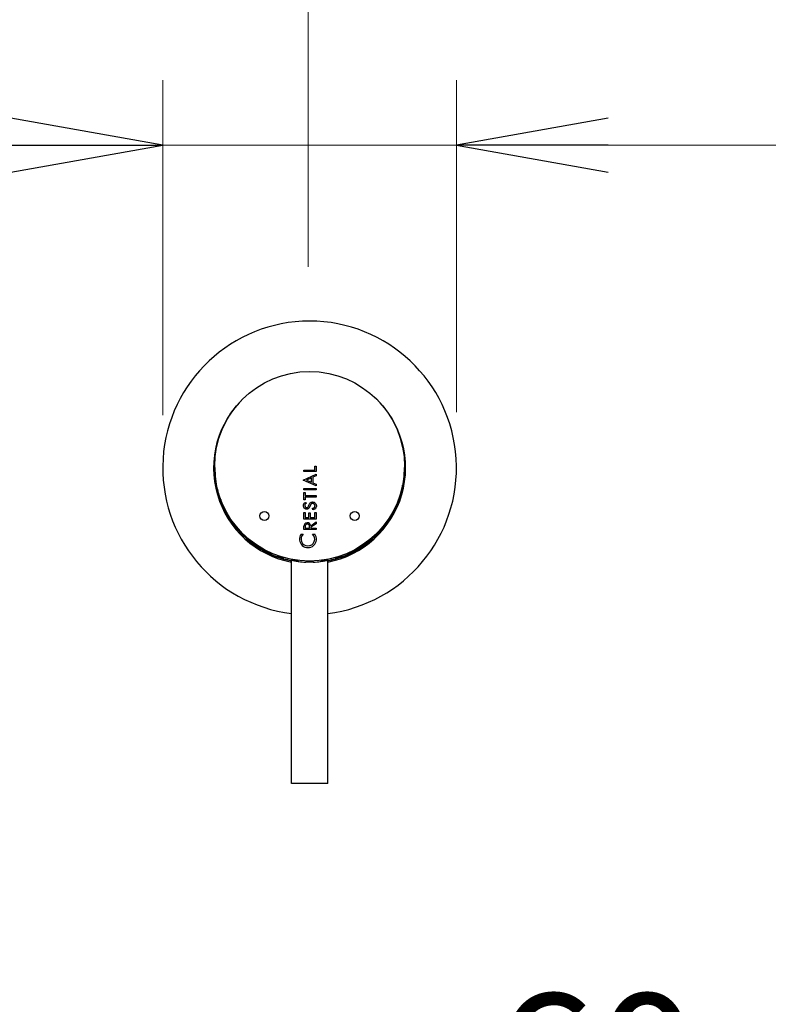
# Model space of a CAD drawing. Units: millimetres. Extents: x 1148 to 2338, y 717 to 2157.
# Drawn here: x 1365 to 1531, y 1371 to 1589 of the extents above; entities that cross this region are included whole.
import ezdxf

# ---------------------------------------------------------------- set-up
doc = ezdxf.new("R2010")
doc.units = ezdxf.units.MM
doc.header["$LTSCALE"] = 12
doc.layers.add('Dimension (ISO)', color=7, linetype='Continuous', lineweight=25)
doc.layers.add('Visible (ISO)', color=7, linetype='Continuous', lineweight=25)
doc.styles.add('SUM Intl 2.5', font='arial.ttf')
doc.dimstyles.new('SUM Intl 2.5', dxfattribs={"dimscale": 12, "dimtxt": 2.5, "dimasz": 2.8, "dimexe": 1.2, "dimexo": 1, "dimgap": 0.45, "dimtad": 1, "dimrnd": 1e-08, "dimdsep": 46, "dimtxsty": 'SUM Intl 2.5', "dimblk": 'Open-1', "dimcen": 0.09, "dimdle": 10, "dimclrd": 256, "dimclre": 256, "dimclrt": 256, "dimazin": 2, "dimtfac": 0.8, "dimtmove": 0, "dimatfit": 3, "dimfxl": 0, "dimtolj": 1, "dimlwd": 15, "dimlwe": 15, "dimarcsym": 0})

# ---------------------------------------------------------------- blocks, each defined once
blk = doc.blocks.new('Open-1')
at = {"color": 0}
for p, q in [((0, 0), (-1, 0.1786)), ((-1, 0), (0, 0)), ((-1, -0.1786), (0, 0))]:
    blk.add_line(p, q, dxfattribs=at)
blk = doc.blocks.new('*D11')
at = {"layer": 'Defpoints', "color": 0}
for p in [(1461.73, 1561.3), (1396.73, 1489.53), (1461.73, 1490.14)]:
    blk.add_point(p, dxfattribs=at)
at = {"layer": 'Dimension (ISO)', "lineweight": 15}
for p, q in [((1396.73, 1501.53), (1396.73, 1575.7)), ((1461.73, 1502.14), (1461.73, 1575.7)), ((1363.13, 1561.3), (1329.53, 1561.3)), ((1396.73, 1561.3), (1461.73, 1561.3)), ((1495.33, 1561.3), (1615.57, 1561.3))]:
    blk.add_line(p, q, dxfattribs=at)
at = {"layer": 'Dimension (ISO)', "lineweight": 15, "xscale": 33.59999942779541, "yscale": 33.59999942779541, "zscale": 33.59999942779541}
blk.add_blockref('Open-1', (1396.73, 1561.3), dxfattribs=at)
at = {"layer": 'Dimension (ISO)', "lineweight": 15, "xscale": 33.59999942779541, "yscale": 33.59999942779541, "zscale": 33.59999942779541, "rotation": 180}
blk.add_blockref('Open-1', (1461.73, 1561.3), dxfattribs=at)
at = {"layer": 'Dimension (ISO)', "lineweight": 18, "insert": (1534.33, 1599.01), "char_height": 30, "attachment_point": 1, "style": 'SUM Intl 2.5'}
blk.add_mtext('\\A1;\\fArial|b0|i0;Ø65', dxfattribs=at)
blk = doc.blocks.new('*D13')
at = {"layer": 'Defpoints', "color": 0}
for p in [(1428.93, 1642.33), (1329.23, 1522.33), (1428.93, 1522.33)]:
    blk.add_point(p, dxfattribs=at)
at = {"layer": 'Dimension (ISO)', "lineweight": 15}
for p, q in [((1329.23, 1534.33), (1329.23, 1656.73)), ((1428.93, 1534.33), (1428.93, 1656.73)), ((1295.63, 1642.33), (1262.03, 1642.33)), ((1329.23, 1642.33), (1362.83, 1642.33)), ((1362.83, 1642.33), (1395.33, 1642.33)), ((1428.93, 1642.33), (1395.33, 1642.33)), ((1462.53, 1642.33), (1496.13, 1642.33))]:
    blk.add_line(p, q, dxfattribs=at)
at = {"layer": 'Dimension (ISO)', "lineweight": 15, "xscale": 33.59999942779541, "yscale": 33.59999942779541, "zscale": 33.59999942779541}
blk.add_blockref('Open-1', (1329.23, 1642.33), dxfattribs=at)
at = {"layer": 'Dimension (ISO)', "lineweight": 15, "xscale": 33.59999942779541, "yscale": 33.59999942779541, "zscale": 33.59999942779541, "rotation": 180}
blk.add_blockref('Open-1', (1428.93, 1642.33), dxfattribs=at)
at = {"layer": 'Dimension (ISO)', "lineweight": 18, "insert": (1347.55, 1678.37), "char_height": 30, "attachment_point": 1, "style": 'SUM Intl 2.5'}
blk.add_mtext('\\A1;100', dxfattribs=at)
blk = doc.blocks.new('*D15')
at = {"layer": 'Defpoints', "color": 0}
for p in [(1683.94, 1459.83), (1753.94, 1457.33), (1753.94, 1337.33)]:
    blk.add_point(p, dxfattribs=at)
at = {"layer": 'Dimension (ISO)', "lineweight": 15}
for p, q in [((1683.94, 1447.83), (1683.94, 1322.93)), ((1753.94, 1445.33), (1753.94, 1322.93)), ((1650.34, 1337.33), (1455.3, 1337.33)), ((1753.94, 1337.33), (1683.94, 1337.33)), ((1787.54, 1337.33), (1821.14, 1337.33))]:
    blk.add_line(p, q, dxfattribs=at)
at = {"layer": 'Dimension (ISO)', "lineweight": 15, "xscale": 33.59999942779541, "yscale": 33.59999942779541, "zscale": 33.59999942779541}
blk.add_blockref('Open-1', (1683.94, 1337.33), dxfattribs=at)
at = {"layer": 'Dimension (ISO)', "lineweight": 15, "xscale": 33.59999942779541, "yscale": 33.59999942779541, "zscale": 33.59999942779541, "rotation": 180}
blk.add_blockref('Open-1', (1753.94, 1337.33), dxfattribs=at)
at = {"layer": 'Dimension (ISO)', "lineweight": 18, "insert": (1460.7, 1373.37), "char_height": 30, "attachment_point": 1, "style": 'SUM Intl 2.5'}
blk.add_mtext('\\A1; \\fArial|b0|i0;60 ~ 80', dxfattribs=at)

msp = doc.modelspace()

# ---------------------------------------------------------------- linework, layer by layer
at = {"layer": 'Visible (ISO)'}
for p, q in [((1408.234, 1489.935), (1408.232, 1489.935)), ((1427.946, 1489.345), (1430.37, 1489.345)), ((1427.946, 1489.012), (1427.946, 1489.345)), ((1430.37, 1489.345), (1430.37, 1490.179)), ((1430.37, 1490.179), (1430.662, 1490.179)), ((1430.662, 1490.179), (1430.662, 1489.012)), ((1450.231, 1489.935), (1450.232, 1489.935)), ((1427.835, 1487.148), (1430.662, 1488.442)), ((1430.662, 1485.842), (1427.835, 1487.148)), ((1430.662, 1489.012), (1427.946, 1489.012)), ((1429.677, 1487.639), (1428.571, 1487.148)), ((1428.571, 1487.148), (1429.677, 1486.658)), ((1429.677, 1486.658), (1429.677, 1487.639)), ((1430.662, 1488.09), (1429.98, 1487.777)), ((1429.98, 1487.777), (1429.98, 1486.519)), ((1430.662, 1488.442), (1430.662, 1488.09)), ((1408.53, 1486.656), (1408.491, 1486.65)), ((1427.946, 1484.951), (1427.946, 1485.285)), ((1427.946, 1485.285), (1430.662, 1485.285)), ((1430.662, 1484.951), (1427.946, 1484.951)), ((1429.98, 1486.519), (1430.662, 1486.204)), ((1430.662, 1486.204), (1430.662, 1485.842)), ((1430.662, 1485.285), (1430.662, 1484.951)), ((1449.935, 1486.656), (1449.974, 1486.65)), ((1409.333, 1483.469), (1409.26, 1483.445)), ((1427.946, 1482.727), (1427.946, 1484.358)), ((1427.946, 1484.358), (1428.245, 1484.358)), ((1428.245, 1482.727), (1427.946, 1482.727)), ((1428.245, 1484.358), (1428.245, 1483.71)), ((1428.245, 1483.71), (1430.662, 1483.71)), ((1428.245, 1483.376), (1428.245, 1482.727)), ((1430.662, 1483.376), (1428.245, 1483.376)), ((1430.662, 1483.71), (1430.662, 1483.376)), ((1449.131, 1483.469), (1449.205, 1483.445)), ((1428.295, 1482.182), (1428.457, 1481.924)), ((1429.972, 1480.567), (1429.901, 1480.891)), ((1410.621, 1480.452), (1410.521, 1480.401)), ((1427.946, 1478.5), (1427.946, 1479.946)), ((1427.946, 1479.946), (1428.245, 1479.946)), ((1430.662, 1478.5), (1427.946, 1478.5)), ((1428.245, 1479.946), (1428.245, 1478.816)), ((1428.245, 1478.816), (1429.027, 1478.816)), ((1429.027, 1478.816), (1429.027, 1479.909)), ((1429.027, 1479.909), (1429.326, 1479.909)), ((1429.326, 1479.909), (1429.326, 1478.816)), ((1429.326, 1478.816), (1430.37, 1478.816)), ((1430.37, 1479.946), (1430.662, 1479.946)), ((1430.37, 1478.816), (1430.37, 1479.946)), ((1430.662, 1479.946), (1430.662, 1478.5)), ((1447.843, 1480.452), (1447.943, 1480.401)), ((1412.36, 1477.676), (1412.243, 1477.591)), ((1427.946, 1476.185), (1427.946, 1476.898)), ((1430.662, 1476.185), (1427.946, 1476.185)), ((1428.229, 1476.874), (1428.229, 1476.517)), ((1428.229, 1476.517), (1429.232, 1476.517)), ((1429.232, 1476.517), (1429.232, 1476.874)), ((1429.484, 1477.018), (1430.662, 1477.873)), ((1430.662, 1477.475), (1429.513, 1476.673)), ((1429.513, 1476.673), (1429.513, 1476.517)), ((1429.513, 1476.517), (1430.662, 1476.517)), ((1430.662, 1477.873), (1430.662, 1477.475)), ((1430.662, 1476.517), (1430.662, 1476.185)), ((1446.104, 1477.676), (1446.222, 1477.591)), ((1414.506, 1475.208), (1414.383, 1475.085)), ((1427.333, 1475.164), (1427.82, 1475.164)), ((1429.891, 1475.164), (1430.387, 1475.164)), ((1443.959, 1475.208), (1444.082, 1475.085)), ((1416.991, 1473.086), (1416.889, 1472.945)), ((1441.474, 1473.086), (1441.576, 1472.945)), ((1419.777, 1471.378), (1419.699, 1471.224)), ((1422.797, 1470.127), (1422.743, 1469.963)), ((1435.668, 1470.127), (1435.722, 1469.963)), ((1438.687, 1471.378), (1438.766, 1471.224)), ((1425.232, 1419.935), (1425.232, 1469.319)), ((1425.974, 1469.364), (1425.947, 1469.193)), ((1429.232, 1469.108), (1429.232, 1468.935)), ((1432.49, 1469.364), (1432.517, 1469.193)), ((1433.232, 1419.935), (1433.232, 1469.319)), ((1433.232, 1419.935), (1425.232, 1419.935))]:
    msp.add_line(p, q, dxfattribs=at)
for centre, radius in [((1429.232, 1490.18), 21), ((1419.232, 1479.18), 1), ((1439.232, 1479.18), 1)]:
    msp.add_circle(centre, radius, dxfattribs=at)
for centre, radius, start, end in [((1429.232, 1489.835), 32.5, 277.06971, 262.93029), ((1429.232, 1489.835), 21.25, 133.2239, 259.15018), ((1429.232, 1489.835), 21.25, 280.84982, 46.7761), ((1429.232, 1489.835), 21, 179.86358, 259.01942), ((1429.232, 1489.835), 21, 280.98058, 0.13642), ((1429.232, 1489.935), 21, 182.33818, 186.66182), ((1429.232, 1489.935), 21, 353.33818, 357.66182), ((1429.232, 1489.935), 21, 191.33818, 195.66182), ((1429.232, 1489.935), 21, 344.33818, 348.66182), ((1429.232, 1489.935), 21, 200.33818, 204.66182), ((1429.232, 1489.935), 21, 335.33818, 339.66182), ((1429.232, 1489.935), 21, 209.33818, 213.66182), ((1429.232, 1489.935), 21, 326.33818, 330.66182), ((1429.232, 1489.935), 21, 218.33818, 222.66182), ((1428.72, 1476.898), 0.773, 8.93691, 180), ((1428.731, 1476.874), 0.502, 0, 180), ((1429.232, 1489.935), 21, 317.33818, 321.66182), ((1429.232, 1489.935), 21, 227.33818, 231.66182), ((1428.86, 1474.062), 1.883, 144.18688, 35.81312), ((1428.856, 1474.069), 1.507, 133.40316, 46.59684), ((1429.232, 1489.935), 21, 308.33818, 312.66182), ((1429.232, 1489.935), 20.8, 234.55499, 235.08), ((1429.232, 1489.935), 21, 236.33818, 240.66182), ((1429.232, 1489.935), 21, 299.33818, 303.66182), ((1429.232, 1489.935), 20.8, 304.92, 305.44501), ((1429.232, 1489.935), 20.8, 241.92, 242.64), ((1429.232, 1489.935), 20.8, 243.36, 244.08), ((1429.232, 1489.935), 21, 245.33818, 249.66182), ((1429.232, 1489.935), 20.8, 250.92, 251.64), ((1429.232, 1489.935), 20.8, 252.36, 253.08), ((1429.232, 1489.935), 21, 254.33818, 258.66182), ((1429.232, 1489.935), 21, 281.33818, 285.66182), ((1429.232, 1489.935), 20.8, 286.92, 287.64), ((1429.232, 1489.935), 20.8, 288.36, 289.08), ((1429.232, 1489.935), 21, 290.33818, 294.66182), ((1429.232, 1489.935), 20.8, 295.92, 296.64), ((1429.232, 1489.935), 20.8, 297.36, 298.08), ((1429.232, 1489.935), 20.8, 259.92, 260.64), ((1429.232, 1489.935), 20.8, 261.36, 262.08), ((1429.232, 1489.935), 21, 263.33818, 267.66182), ((1429.232, 1489.935), 20.8, 268.92, 269.64), ((1429.232, 1489.935), 20.8, 270.36, 271.08), ((1429.232, 1489.935), 21, 272.33818, 276.66182), ((1429.232, 1489.935), 20.8, 277.92, 278.64), ((1429.232, 1489.935), 20.8, 279.36, 280.08)]:
    msp.add_arc(centre, radius, start, end, dxfattribs=at)
for points in [[(1408.232, 1489.935), (1408.232, 1489.976), (1408.232, 1490.016), (1408.233, 1490.057)], [(1408.247, 1489.143), (1408.237, 1489.406), (1408.232, 1489.671), (1408.232, 1489.935)], [(1450.232, 1489.935), (1450.232, 1489.671), (1450.227, 1489.406), (1450.217, 1489.143)], [(1450.232, 1490.057), (1450.232, 1490.016), (1450.232, 1489.976), (1450.232, 1489.935)], [(1408.247, 1489.143), (1408.251, 1489.132), (1408.254, 1489.121), (1408.257, 1489.111)], [(1408.25, 1489.078), (1408.253, 1489.091), (1408.256, 1489.105), (1408.259, 1489.118)], [(1408.26, 1489.104), (1408.257, 1489.095), (1408.253, 1489.087), (1408.25, 1489.078)], [(1408.374, 1487.499), (1408.389, 1487.462), (1408.404, 1487.426), (1408.418, 1487.39)], [(1408.374, 1487.499), (1408.387, 1487.476), (1408.4, 1487.454), (1408.413, 1487.432)], [(1408.382, 1487.434), (1408.383, 1487.445), (1408.385, 1487.456), (1408.387, 1487.467)], [(1408.491, 1486.65), (1408.45, 1486.91), (1408.413, 1487.172), (1408.382, 1487.434)], [(1450.083, 1487.434), (1450.052, 1487.172), (1450.015, 1486.91), (1449.974, 1486.65)], [(1450.091, 1487.499), (1450.076, 1487.462), (1450.061, 1487.426), (1450.046, 1487.39)], [(1450.052, 1487.432), (1450.065, 1487.454), (1450.078, 1487.476), (1450.091, 1487.499)], [(1450.083, 1487.434), (1450.081, 1487.445), (1450.08, 1487.456), (1450.078, 1487.467)], [(1450.215, 1489.078), (1450.212, 1489.091), (1450.209, 1489.105), (1450.205, 1489.118)], [(1450.215, 1489.078), (1450.211, 1489.087), (1450.208, 1489.095), (1450.205, 1489.104)], [(1450.217, 1489.143), (1450.214, 1489.132), (1450.211, 1489.121), (1450.207, 1489.111)], [(1408.63, 1485.87), (1408.578, 1486.129), (1408.532, 1486.389), (1408.491, 1486.65)], [(1408.63, 1485.87), (1408.635, 1485.86), (1408.64, 1485.85), (1408.645, 1485.84)], [(1408.642, 1485.806), (1408.646, 1485.866), (1408.651, 1485.925), (1408.656, 1485.984)], [(1408.668, 1485.924), (1408.659, 1485.885), (1408.651, 1485.846), (1408.642, 1485.806)], [(1449.822, 1485.806), (1449.814, 1485.846), (1449.805, 1485.885), (1449.797, 1485.924)], [(1449.822, 1485.806), (1449.818, 1485.866), (1449.814, 1485.925), (1449.809, 1485.984)], [(1449.835, 1485.87), (1449.83, 1485.86), (1449.825, 1485.85), (1449.82, 1485.84)], [(1449.974, 1486.65), (1449.932, 1486.389), (1449.886, 1486.129), (1449.835, 1485.87)], [(1409.012, 1484.266), (1409.057, 1484.19), (1409.103, 1484.115), (1409.15, 1484.04)], [(1409.012, 1484.266), (1409.049, 1484.221), (1409.085, 1484.176), (1409.122, 1484.131)], [(1409.03, 1484.203), (1409.029, 1484.215), (1409.029, 1484.226), (1409.029, 1484.237)], [(1409.26, 1483.445), (1409.179, 1483.697), (1409.102, 1483.949), (1409.03, 1484.203)], [(1409.519, 1482.697), (1409.428, 1482.945), (1409.342, 1483.194), (1409.26, 1483.445)], [(1409.542, 1482.636), (1409.533, 1482.74), (1409.525, 1482.843), (1409.517, 1482.947)], [(1409.519, 1482.697), (1409.526, 1482.687), (1409.532, 1482.678), (1409.539, 1482.669)], [(1409.554, 1482.847), (1409.55, 1482.777), (1409.545, 1482.706), (1409.542, 1482.636)], [(1448.923, 1482.636), (1448.919, 1482.706), (1448.915, 1482.777), (1448.911, 1482.847)], [(1448.923, 1482.636), (1448.932, 1482.74), (1448.94, 1482.843), (1448.947, 1482.947)], [(1448.946, 1482.697), (1448.939, 1482.687), (1448.933, 1482.678), (1448.926, 1482.669)], [(1449.205, 1483.445), (1449.123, 1483.194), (1449.037, 1482.945), (1448.946, 1482.697)], [(1449.435, 1484.203), (1449.363, 1483.949), (1449.286, 1483.697), (1449.205, 1483.445)], [(1449.453, 1484.266), (1449.407, 1484.19), (1449.361, 1484.115), (1449.315, 1484.04)], [(1449.342, 1484.131), (1449.379, 1484.176), (1449.416, 1484.221), (1449.453, 1484.266)], [(1449.435, 1484.203), (1449.435, 1484.215), (1449.435, 1484.226), (1449.435, 1484.237)], [(1410.148, 1481.172), (1410.234, 1481.069), (1410.322, 1480.967), (1410.41, 1480.866)], [(1410.148, 1481.172), (1410.214, 1481.113), (1410.28, 1481.054), (1410.347, 1480.996)], [(1410.175, 1481.114), (1410.173, 1481.125), (1410.171, 1481.136), (1410.169, 1481.147)], [(1410.521, 1480.401), (1410.401, 1480.636), (1410.286, 1480.874), (1410.175, 1481.114)], [(1448.29, 1481.114), (1448.179, 1480.874), (1448.063, 1480.636), (1447.943, 1480.401)], [(1448.317, 1481.172), (1448.23, 1481.069), (1448.143, 1480.967), (1448.054, 1480.866)], [(1448.118, 1480.996), (1448.185, 1481.054), (1448.251, 1481.113), (1448.317, 1481.172)], [(1448.29, 1481.114), (1448.292, 1481.125), (1448.293, 1481.136), (1448.295, 1481.147)], [(1410.894, 1479.702), (1410.765, 1479.933), (1410.641, 1480.166), (1410.521, 1480.401)], [(1410.926, 1479.645), (1410.891, 1479.787), (1410.857, 1479.929), (1410.825, 1480.072)], [(1410.894, 1479.702), (1410.902, 1479.694), (1410.91, 1479.686), (1410.918, 1479.678)], [(1410.898, 1479.941), (1410.906, 1479.842), (1410.916, 1479.744), (1410.926, 1479.645)], [(1447.539, 1479.645), (1447.574, 1479.787), (1447.608, 1479.929), (1447.64, 1480.072)], [(1447.539, 1479.645), (1447.549, 1479.744), (1447.559, 1479.842), (1447.567, 1479.941)], [(1447.571, 1479.702), (1447.563, 1479.694), (1447.555, 1479.686), (1447.547, 1479.678)], [(1447.943, 1480.401), (1447.824, 1480.166), (1447.699, 1479.933), (1447.571, 1479.702)], [(1411.754, 1478.295), (1411.887, 1478.179), (1412.023, 1478.064), (1412.159, 1477.952)], [(1411.754, 1478.295), (1411.852, 1478.231), (1411.95, 1478.169), (1412.049, 1478.107)], [(1411.789, 1478.241), (1411.786, 1478.251), (1411.782, 1478.262), (1411.779, 1478.273)], [(1412.243, 1477.591), (1412.088, 1477.805), (1411.937, 1478.021), (1411.789, 1478.241)], [(1412.721, 1476.959), (1412.557, 1477.167), (1412.398, 1477.378), (1412.243, 1477.591)], [(1412.761, 1476.908), (1412.689, 1477.079), (1412.619, 1477.25), (1412.552, 1477.422)], [(1412.668, 1477.272), (1412.698, 1477.15), (1412.729, 1477.029), (1412.761, 1476.908)], [(1412.721, 1476.959), (1412.73, 1476.952), (1412.739, 1476.946), (1412.748, 1476.939)], [(1445.704, 1476.908), (1445.776, 1477.079), (1445.846, 1477.25), (1445.913, 1477.422)], [(1445.704, 1476.908), (1445.736, 1477.029), (1445.767, 1477.15), (1445.797, 1477.272)], [(1445.744, 1476.959), (1445.735, 1476.952), (1445.726, 1476.946), (1445.717, 1476.939)], [(1446.222, 1477.591), (1446.066, 1477.378), (1445.907, 1477.167), (1445.744, 1476.959)], [(1446.675, 1478.241), (1446.528, 1478.021), (1446.377, 1477.805), (1446.222, 1477.591)], [(1446.711, 1478.295), (1446.577, 1478.179), (1446.442, 1478.064), (1446.305, 1477.952)], [(1446.415, 1478.107), (1446.514, 1478.169), (1446.613, 1478.231), (1446.711, 1478.295)], [(1446.675, 1478.241), (1446.679, 1478.251), (1446.682, 1478.262), (1446.686, 1478.273)], [(1413.79, 1475.704), (1413.972, 1475.59), (1414.156, 1475.479), (1414.342, 1475.372)], [(1413.79, 1475.704), (1413.92, 1475.646), (1414.05, 1475.59), (1414.181, 1475.535)], [(1413.834, 1475.656), (1413.828, 1475.666), (1413.823, 1475.676), (1413.818, 1475.686)], [(1414.383, 1475.085), (1414.196, 1475.272), (1414.013, 1475.463), (1413.834, 1475.656)], [(1414.954, 1474.536), (1414.76, 1474.715), (1414.57, 1474.899), (1414.383, 1475.085)], [(1414.504, 1475.21), (1414.505, 1475.21), (1414.505, 1475.209), (1414.506, 1475.208)], [(1414.506, 1475.208), (1414.506, 1475.207), (1414.507, 1475.207), (1414.508, 1475.206)], [(1415.001, 1474.492), (1414.885, 1474.678), (1414.772, 1474.866), (1414.662, 1475.056)], [(1414.826, 1474.9), (1414.883, 1474.764), (1414.941, 1474.628), (1415.001, 1474.492)], [(1414.954, 1474.536), (1414.964, 1474.531), (1414.974, 1474.526), (1414.984, 1474.52)], [(1443.463, 1474.492), (1443.579, 1474.678), (1443.692, 1474.866), (1443.802, 1475.056)], [(1443.463, 1474.492), (1443.523, 1474.628), (1443.582, 1474.764), (1443.639, 1474.9)], [(1443.511, 1474.536), (1443.501, 1474.531), (1443.491, 1474.526), (1443.481, 1474.52)], [(1444.082, 1475.085), (1443.895, 1474.899), (1443.705, 1474.715), (1443.511, 1474.536)], [(1443.957, 1475.206), (1443.957, 1475.207), (1443.958, 1475.207), (1443.959, 1475.208)], [(1443.959, 1475.208), (1443.96, 1475.209), (1443.96, 1475.21), (1443.961, 1475.21)], [(1444.631, 1475.656), (1444.452, 1475.463), (1444.268, 1475.272), (1444.082, 1475.085)], [(1444.675, 1475.704), (1444.493, 1475.59), (1444.309, 1475.479), (1444.123, 1475.372)], [(1444.284, 1475.535), (1444.415, 1475.59), (1444.545, 1475.646), (1444.675, 1475.704)], [(1444.631, 1475.656), (1444.636, 1475.666), (1444.641, 1475.676), (1444.647, 1475.686)], [(1416.206, 1473.463), (1416.433, 1473.367), (1416.662, 1473.275), (1416.893, 1473.187)], [(1416.206, 1473.463), (1416.364, 1473.421), (1416.522, 1473.381), (1416.681, 1473.343)], [(1416.257, 1473.423), (1416.25, 1473.432), (1416.244, 1473.441), (1416.237, 1473.45)], [(1416.889, 1472.945), (1416.675, 1473.101), (1416.464, 1473.26), (1416.257, 1473.423)], [(1417.539, 1472.492), (1417.319, 1472.639), (1417.103, 1472.79), (1416.889, 1472.945)], [(1416.908, 1473.176), (1416.936, 1473.146), (1416.963, 1473.116), (1416.991, 1473.086)], [(1416.991, 1473.086), (1417.03, 1473.067), (1417.07, 1473.05), (1417.11, 1473.032)], [(1417.592, 1472.456), (1417.429, 1472.644), (1417.27, 1472.835), (1417.113, 1473.029)], [(1417.326, 1472.88), (1417.413, 1472.737), (1417.502, 1472.596), (1417.592, 1472.456)], [(1417.539, 1472.492), (1417.549, 1472.488), (1417.56, 1472.485), (1417.57, 1472.481)], [(1440.872, 1472.456), (1441.036, 1472.644), (1441.195, 1472.835), (1441.351, 1473.029)], [(1440.872, 1472.456), (1440.963, 1472.596), (1441.052, 1472.737), (1441.139, 1472.88)], [(1440.926, 1472.492), (1440.916, 1472.488), (1440.905, 1472.485), (1440.894, 1472.481)], [(1441.576, 1472.945), (1441.362, 1472.79), (1441.146, 1472.639), (1440.926, 1472.492)], [(1441.355, 1473.032), (1441.394, 1473.05), (1441.434, 1473.067), (1441.474, 1473.086)], [(1441.474, 1473.086), (1441.502, 1473.116), (1441.529, 1473.146), (1441.556, 1473.176)], [(1442.259, 1473.463), (1442.031, 1473.367), (1441.802, 1473.275), (1441.572, 1473.187)], [(1442.208, 1473.423), (1442, 1473.26), (1441.79, 1473.101), (1441.576, 1472.945)], [(1441.783, 1473.343), (1441.942, 1473.381), (1442.101, 1473.421), (1442.259, 1473.463)], [(1442.208, 1473.423), (1442.215, 1473.432), (1442.221, 1473.441), (1442.228, 1473.45)], [(1418.943, 1471.628), (1419.185, 1471.568), (1419.429, 1471.512), (1419.673, 1471.461)], [(1418.943, 1471.628), (1419.109, 1471.611), (1419.275, 1471.596), (1419.442, 1471.583)], [(1419, 1471.597), (1418.992, 1471.604), (1418.984, 1471.612), (1418.976, 1471.62)], [(1419.699, 1471.224), (1419.463, 1471.343), (1419.23, 1471.468), (1419, 1471.597)], [(1419.673, 1471.461), (1419.708, 1471.434), (1419.742, 1471.406), (1419.777, 1471.378)], [(1420.411, 1470.877), (1420.171, 1470.988), (1419.934, 1471.104), (1419.699, 1471.224)], [(1419.777, 1471.378), (1419.82, 1471.366), (1419.863, 1471.354), (1419.906, 1471.343)], [(1420.47, 1470.85), (1420.279, 1471.011), (1420.091, 1471.175), (1419.906, 1471.343)], [(1420.14, 1471.227), (1420.249, 1471.1), (1420.358, 1470.974), (1420.47, 1470.85)], [(1420.411, 1470.877), (1420.422, 1470.875), (1420.433, 1470.874), (1420.444, 1470.872)], [(1421.934, 1470.244), (1422.1, 1470.253), (1422.267, 1470.264), (1422.433, 1470.277)], [(1421.934, 1470.244), (1422.182, 1470.223), (1422.431, 1470.206), (1422.681, 1470.194)], [(1421.994, 1470.222), (1421.985, 1470.228), (1421.976, 1470.235), (1421.967, 1470.241)], [(1422.743, 1469.963), (1422.492, 1470.044), (1422.242, 1470.13), (1421.994, 1470.222)], [(1422.681, 1470.194), (1422.719, 1470.171), (1422.758, 1470.149), (1422.797, 1470.127)], [(1423.501, 1469.732), (1423.247, 1469.804), (1422.994, 1469.881), (1422.743, 1469.963)], [(1422.797, 1470.127), (1422.841, 1470.122), (1422.885, 1470.117), (1422.929, 1470.113)], [(1423.563, 1469.714), (1423.349, 1469.843), (1423.138, 1469.976), (1422.929, 1470.113)], [(1423.179, 1470.035), (1423.305, 1469.927), (1423.434, 1469.82), (1423.563, 1469.714)], [(1423.501, 1469.732), (1423.512, 1469.732), (1423.523, 1469.732), (1423.535, 1469.732)], [(1434.901, 1469.714), (1435.115, 1469.843), (1435.327, 1469.976), (1435.535, 1470.113)], [(1434.901, 1469.714), (1435.031, 1469.82), (1435.159, 1469.927), (1435.286, 1470.035)], [(1434.964, 1469.732), (1434.953, 1469.732), (1434.941, 1469.732), (1434.93, 1469.732)], [(1435.722, 1469.963), (1435.471, 1469.881), (1435.218, 1469.804), (1434.964, 1469.732)], [(1435.535, 1470.113), (1435.58, 1470.117), (1435.624, 1470.122), (1435.668, 1470.127)], [(1435.668, 1470.127), (1435.707, 1470.149), (1435.745, 1470.171), (1435.784, 1470.194)], [(1436.47, 1470.222), (1436.223, 1470.13), (1435.973, 1470.044), (1435.722, 1469.963)], [(1436.531, 1470.244), (1436.282, 1470.223), (1436.033, 1470.206), (1435.784, 1470.194)], [(1436.032, 1470.277), (1436.198, 1470.264), (1436.364, 1470.253), (1436.531, 1470.244)], [(1436.47, 1470.222), (1436.48, 1470.228), (1436.489, 1470.235), (1436.498, 1470.241)], [(1437.995, 1470.85), (1438.186, 1471.011), (1438.374, 1471.175), (1438.559, 1471.343)], [(1437.995, 1470.85), (1438.106, 1470.974), (1438.216, 1471.1), (1438.324, 1471.227)], [(1438.054, 1470.877), (1438.043, 1470.875), (1438.031, 1470.874), (1438.02, 1470.872)], [(1438.766, 1471.224), (1438.531, 1471.104), (1438.293, 1470.988), (1438.054, 1470.877)], [(1438.559, 1471.343), (1438.602, 1471.354), (1438.645, 1471.366), (1438.687, 1471.378)], [(1438.687, 1471.378), (1438.722, 1471.406), (1438.757, 1471.434), (1438.792, 1471.461)], [(1439.465, 1471.597), (1439.235, 1471.468), (1439.001, 1471.343), (1438.766, 1471.224)], [(1439.522, 1471.628), (1439.279, 1471.568), (1439.036, 1471.512), (1438.792, 1471.461)], [(1439.023, 1471.583), (1439.189, 1471.596), (1439.355, 1471.611), (1439.522, 1471.628)], [(1439.465, 1471.597), (1439.473, 1471.604), (1439.481, 1471.612), (1439.489, 1471.62)], [(1425.104, 1469.345), (1425.267, 1469.38), (1425.43, 1469.417), (1425.592, 1469.456)], [(1425.104, 1469.345), (1425.353, 1469.362), (1425.601, 1469.385), (1425.849, 1469.412)], [(1425.167, 1469.332), (1425.157, 1469.337), (1425.147, 1469.342), (1425.137, 1469.347)], [(1425.947, 1469.193), (1425.686, 1469.235), (1425.426, 1469.281), (1425.167, 1469.332)], [(1425.849, 1469.412), (1425.891, 1469.396), (1425.933, 1469.38), (1425.974, 1469.364)], [(1426.732, 1469.084), (1426.47, 1469.116), (1426.208, 1469.152), (1425.947, 1469.193)], [(1425.974, 1469.364), (1426.019, 1469.366), (1426.063, 1469.368), (1426.108, 1469.371)], [(1426.796, 1469.076), (1426.565, 1469.17), (1426.335, 1469.268), (1426.108, 1469.371)], [(1426.366, 1469.333), (1426.508, 1469.246), (1426.652, 1469.16), (1426.796, 1469.076)], [(1426.732, 1469.084), (1426.743, 1469.086), (1426.754, 1469.087), (1426.765, 1469.089)], [(1428.376, 1468.952), (1428.531, 1469.012), (1428.686, 1469.074), (1428.84, 1469.138)], [(1428.376, 1468.952), (1428.619, 1469.009), (1428.861, 1469.07), (1429.102, 1469.135)], [(1428.44, 1468.95), (1428.43, 1468.953), (1428.419, 1468.956), (1428.408, 1468.96)], [(1429.232, 1468.935), (1428.968, 1468.935), (1428.704, 1468.94), (1428.44, 1468.95)], [(1429.102, 1469.135), (1429.145, 1469.126), (1429.189, 1469.117), (1429.232, 1469.108)], [(1429.232, 1469.108), (1429.276, 1469.117), (1429.319, 1469.126), (1429.363, 1469.135)], [(1430.024, 1468.95), (1429.761, 1468.94), (1429.496, 1468.935), (1429.232, 1468.935)], [(1430.089, 1468.952), (1429.846, 1469.009), (1429.604, 1469.07), (1429.363, 1469.135)], [(1429.624, 1469.138), (1429.778, 1469.074), (1429.933, 1469.012), (1430.089, 1468.952)], [(1430.024, 1468.95), (1430.035, 1468.953), (1430.046, 1468.956), (1430.056, 1468.96)], [(1431.669, 1469.076), (1431.9, 1469.17), (1432.129, 1469.268), (1432.357, 1469.371)], [(1431.669, 1469.076), (1431.813, 1469.16), (1431.956, 1469.246), (1432.098, 1469.333)], [(1431.733, 1469.084), (1431.722, 1469.086), (1431.711, 1469.087), (1431.7, 1469.089)], [(1432.517, 1469.193), (1432.257, 1469.152), (1431.995, 1469.116), (1431.733, 1469.084)], [(1432.357, 1469.371), (1432.401, 1469.368), (1432.446, 1469.366), (1432.49, 1469.364)], [(1432.49, 1469.364), (1432.532, 1469.38), (1432.574, 1469.396), (1432.615, 1469.412)], [(1433.298, 1469.332), (1433.038, 1469.281), (1432.778, 1469.235), (1432.517, 1469.193)], [(1433.361, 1469.345), (1433.112, 1469.362), (1432.863, 1469.385), (1432.615, 1469.412)], [(1432.873, 1469.456), (1433.035, 1469.417), (1433.198, 1469.38), (1433.361, 1469.345)], [(1433.298, 1469.332), (1433.308, 1469.337), (1433.318, 1469.342), (1433.327, 1469.347)]]:
    msp.add_open_spline(points, degree=3, dxfattribs=at)
for points, degree, knots in [([(1429.901, 1480.891), (1430.068, 1480.869), (1430.247, 1481.022), (1430.398, 1481.155), (1430.451, 1481.446), (1430.358, 1481.728), (1430.2, 1481.858), (1429.936, 1481.97), (1429.726, 1481.934), (1429.616, 1481.855), (1429.374, 1481.615), (1429.311, 1481.28), (1429.008, 1480.75), (1428.634, 1480.635), (1428.26, 1480.722), (1428.028, 1480.944), (1427.935, 1481.161), (1427.813, 1481.586), (1427.976, 1481.901), (1428.086, 1482.067), (1428.295, 1482.182)], 4, [0, 0, 0, 0, 0, 0.1118312, 0.1558649, 0.2005258, 0.247882, 0.2945335, 0.3372863, 0.380652, 0.4265619, 0.4810173, 0.5417882, 0.6045065, 0.6648871, 0.7183969, 0.7700243, 0.8203632, 0.8701543, 1, 1, 1, 1, 1]), ([(1428.457, 1481.924), (1428.375, 1481.867), (1428.226, 1481.764), (1428.17, 1481.48), (1428.237, 1481.243), (1428.38, 1481.064), (1428.546, 1480.99), (1428.701, 1481.027), (1428.856, 1481.133), (1428.986, 1481.402), (1429.103, 1481.725), (1429.273, 1482.015), (1429.47, 1482.183), (1429.674, 1482.261), (1429.89, 1482.29), (1430.107, 1482.255), (1430.307, 1482.168), (1430.501, 1482.035), (1430.626, 1481.847), (1430.711, 1481.631), (1430.754, 1481.406), (1430.7, 1481.152), (1430.588, 1480.905), (1430.355, 1480.658), (1430.116, 1480.601), (1429.972, 1480.567)], 3, [0, 0, 0, 0, 0.02867531, 0.05212602, 0.08138372, 0.10002184, 0.11954366, 0.13181743, 0.14616824, 0.17452675, 0.21858215, 0.25049459, 0.27382234, 0.29471085, 0.31500974, 0.33866439, 0.3597598, 0.37988447, 0.4085179, 0.42563679, 0.44965352, 0.47571337, 0.50213674, 0.53064819, 0.57386641, 0.57386641, 0.57386641, 0.57386641])]:
    msp.add_open_spline(points, degree=degree, knots=knots, dxfattribs=at)

# ---------------------------------------------------------------- dimensions: what is measured, and where the dimension line sits
at = {"layer": 'Dimension (ISO)', "lineweight": 18}
dim = msp.add_linear_dim(base=(1428.929, 1642.335), p1=(1329.232, 1522.335), p2=(1428.929, 1522.333), angle=180, dimstyle='SUM Intl 2.5', override={"dimgap": 0.45, "dimdec": 0, "dimtol": 0, "dimlim": 0, "dimtp": 0, "dimtm": 0, "dimtdec": 0, "dimtofl": 0}, dxfattribs=at)
dim.commit()
dim.dimension.update_dxf_attribs({"geometry": '*D13', "text_midpoint": (1379.232, 1642.335), "dimtype": 160})
for base, p1, p2, text, override, picture, middle in [((1461.731, 1561.296), (1396.734, 1489.531), (1461.731, 1490.138), '\\fArial|b0|i0;Ø<>', {"dimgap": 0.45, "dimdec": 0, "dimtol": 0, "dimlim": 0, "dimtp": 0, "dimtm": 0, "dimtdec": 0, "dimtofl": 1, "dimatfit": 1}, '*D11', (1572.25, 1561.296)), ((1753.936, 1337.335), (1683.936, 1459.835), (1753.936, 1457.335), ' \\fArial|b0|i0;60 ~ 80', {"dimgap": 0.45, "dimdec": 2, "dimtol": 0, "dimlim": 0, "dimtp": 0, "dimtm": 0, "dimtdec": 2, "dimtofl": 1, "dimatfit": 1}, '*D15', (1536.019, 1337.335))]:
    dim = msp.add_linear_dim(base=base, p1=p1, p2=p2, angle=180, text=text, dimstyle='SUM Intl 2.5', override=override, dxfattribs=at)
    dim.commit()
    dim.dimension.update_dxf_attribs({"geometry": picture, "text_midpoint": middle, "dimtype": 160})

doc.saveas('drawing.dxf')
